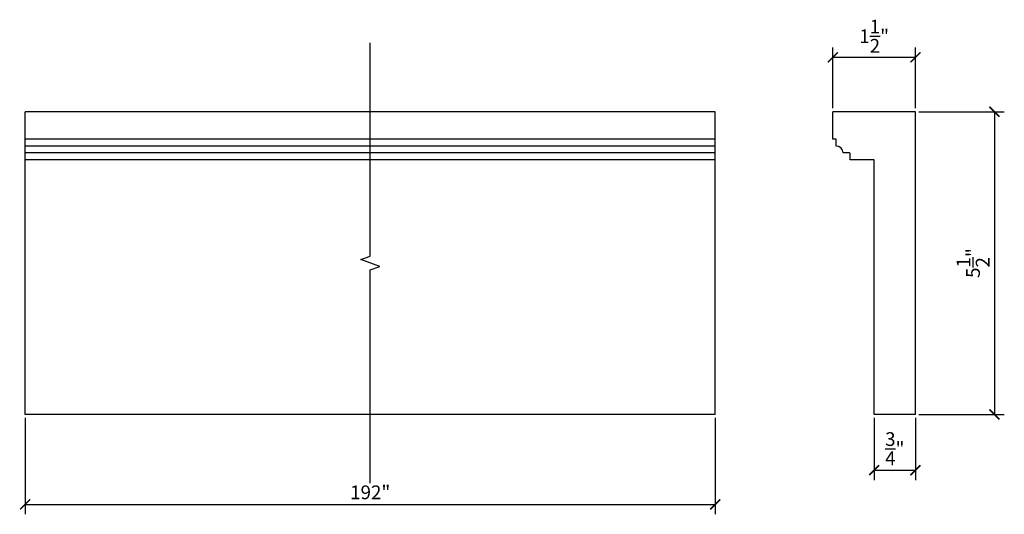
# Model space of a CAD drawing. Extents: x -6 to 11.9, y -1.8 to 7.2.
import ezdxf

# ---------------------------------------------------------------- set-up
doc = ezdxf.new("R2010")
doc.units = 0
doc.header["$MEASUREMENT"] = 0
doc.header["$PDMODE"] = 3
doc.header["$PDSIZE"] = 1
doc.layers.get('0').update_dxf_attribs({"linetype": 'CONTINUOUS'})
doc.layers.get('Defpoints').update_dxf_attribs({"linetype": 'CONTINUOUS'})
doc.styles.get("Standard").update_dxf_attribs({"font": 'stylu.ttf', "height": 0.25})
doc.dimstyles.get("Standard").update_dxf_attribs({"dimtxt": 0.25, "dimasz": 0.18, "dimexe": 0.18, "dimexo": 0.0625, "dimgap": 0.09, "dimtad": 1, "dimdec": 4, "dimzin": 0, "dimdsep": 46, "dimlunit": 5, "dimtxsty": 'STANDARD', "dimblk": 'ARCHTICK', "dimcen": 0.09, "dimclrd": 3, "dimclre": 3, "dimadec": 0, "dimazin": 0, "dimtfac": 1, "dimtdec": 4, "dimtofl": 0, "dimtmove": 0, "dimatfit": 3, "dimfxl": 1, "dimtolj": 1, "dimtzin": 0, "dimarcsym": 0})

# ---------------------------------------------------------------- blocks, each defined once
blk = doc.blocks.new('_ArchTick')
at = {"color": 0, "linetype": 'ByBlock', "const_width": 0.15}
blk.add_lwpolyline([(-0.5, -0.5), (0.5, 0.5)], dxfattribs=at)
blk = doc.blocks.new('*D4')
at = {"color": 3, "lineweight": -2, "transparency": 16777216}
for p, q in [((-5.901, -0.062), (-5.901, -1.816)), ((6.631, -0.062), (6.631, -1.816)), ((-5.901, -1.636), (6.631, -1.636))]:
    blk.add_line(p, q, dxfattribs=at)
at = {"layer": 'Defpoints', "color": 0, "transparency": 16777216}
for p in [(-5.901, 0), (6.631, 0), (6.631, -1.636)]:
    blk.add_point(p, dxfattribs=at)
at = {"color": 3, "lineweight": -2, "transparency": 16777216, "xscale": 0.18, "yscale": 0.18, "zscale": 0.18, "rotation": 180}
blk.add_blockref('_ArchTick', (-5.901, -1.636), dxfattribs=at)
at = {"color": 3, "lineweight": -2, "transparency": 16777216, "xscale": 0.18, "yscale": 0.18, "zscale": 0.18}
blk.add_blockref('_ArchTick', (6.631, -1.636), dxfattribs=at)
at = {"color": 0, "transparency": 16777216, "insert": (0.365, -1.417), "char_height": 0.25, "attachment_point": 5}
blk.add_mtext('\\A1;192"', dxfattribs=at)
blk = doc.blocks.new('*D5')
at = {"color": 3, "lineweight": -2, "transparency": 16777216}
for p, q in [((10.328, 5.5), (11.88, 5.5)), ((11.7, 5.5), (11.7, 0)), ((10.328, 0), (11.88, 0))]:
    blk.add_line(p, q, dxfattribs=at)
at = {"layer": 'Defpoints', "color": 0, "transparency": 16777216}
for p in [(10.266, 5.5), (10.266, 0), (11.7, 0)]:
    blk.add_point(p, dxfattribs=at)
at = {"color": 3, "lineweight": -2, "transparency": 16777216, "xscale": 0.18, "yscale": 0.18, "zscale": 0.18}
for p, rotation in [((11.7, 5.5), 90), ((11.7, 0), 270)]:
    blk.add_blockref('_ArchTick', p, dxfattribs=dict(at, rotation=rotation))
at = {"color": 0, "transparency": 16777216, "insert": (11.312, 2.75), "char_height": 0.25, "attachment_point": 5, "rotation": 90}
blk.add_mtext('\\A1;5{\\H1.000000x;\\S1/2;}"', dxfattribs=at)
blk = doc.blocks.new('*D6')
at = {"color": 3, "lineweight": -2, "transparency": 16777216}
for p, q in [((8.766, 5.562), (8.766, 6.669)), ((10.266, 5.562), (10.266, 6.669)), ((8.766, 6.489), (10.266, 6.489))]:
    blk.add_line(p, q, dxfattribs=at)
at = {"layer": 'Defpoints', "color": 0, "transparency": 16777216}
for p in [(10.266, 6.489), (8.766, 5.5), (10.266, 5.5)]:
    blk.add_point(p, dxfattribs=at)
at = {"color": 3, "lineweight": -2, "transparency": 16777216, "xscale": 0.18, "yscale": 0.18, "zscale": 0.18, "rotation": 180}
blk.add_blockref('_ArchTick', (8.766, 6.489), dxfattribs=at)
at = {"color": 3, "lineweight": -2, "transparency": 16777216, "xscale": 0.18, "yscale": 0.18, "zscale": 0.18}
blk.add_blockref('_ArchTick', (10.266, 6.489), dxfattribs=at)
at = {"color": 0, "transparency": 16777216, "insert": (9.516, 6.873), "char_height": 0.25, "attachment_point": 5}
blk.add_mtext('\\A1;1{\\H1.000000x;\\S1/2;}"', dxfattribs=at)
blk = doc.blocks.new('*D8')
at = {"color": 3, "lineweight": -2, "transparency": 16777216}
for p, q in [((9.516, -0.062), (9.516, -1.195)), ((10.266, -0.062), (10.266, -1.195)), ((9.516, -1.015), (10.266, -1.015))]:
    blk.add_line(p, q, dxfattribs=at)
at = {"layer": 'Defpoints', "color": 0, "transparency": 16777216}
for p in [(9.516, 0), (10.266, 0), (10.266, -1.015)]:
    blk.add_point(p, dxfattribs=at)
at = {"color": 3, "lineweight": -2, "transparency": 16777216, "xscale": 0.18, "yscale": 0.18, "zscale": 0.18, "rotation": 180}
blk.add_blockref('_ArchTick', (9.516, -1.015), dxfattribs=at)
at = {"color": 3, "lineweight": -2, "transparency": 16777216, "xscale": 0.18, "yscale": 0.18, "zscale": 0.18}
blk.add_blockref('_ArchTick', (10.266, -1.015), dxfattribs=at)
at = {"color": 0, "transparency": 16777216, "insert": (9.891, -0.624), "char_height": 0.25, "attachment_point": 5}
blk.add_mtext('\\A1;{\\H1.000000x;\\S3/4;}"', dxfattribs=at)

msp = doc.modelspace()

# ---------------------------------------------------------------- linework, layer by layer
for p, q in [((-5.90135, 0), (-5.90135, 5.5)), ((6.63143, 5.5), (-5.90135, 5.5)), ((6.63143, 0), (6.63143, 5.5)), ((10.26586, 5.5), (8.76586, 5.5)), ((8.76586, 5), (8.76586, 5.5)), ((10.26586, 0), (10.26586, 5.5)), ((10.26586, 0), (10.26586, 5.5)), ((6.63143, 5), (-5.90135, 5)), ((6.63143, 4.875), (-5.90135, 4.875)), ((8.81836, 5), (8.76586, 5)), ((8.82836, 4.875), (8.82836, 4.99)), ((6.63143, 4.75), (-5.90135, 4.75)), ((9.06836, 4.75), (8.95336, 4.75)), ((9.07836, 4.625), (9.07836, 4.74)), ((6.63143, 4.625), (-5.90135, 4.625)), ((9.51586, 4.625), (9.07836, 4.625)), ((9.51586, 0), (9.51586, 4.625)), ((6.63143, 0), (-5.90135, 0)), ((10.26586, 0), (9.51586, 0))]:
    msp.add_line(p, q)
at = {"linetype": 'Continuous'}
msp.add_lwpolyline([(0.36504, -1.25), (0.36504, 2.625), (0.53675, 2.6875), (0.19332, 2.8125), (0.36504, 2.875), (0.36504, 6.75)], dxfattribs=at)
for centre, radius in [((8.81836, 4.99), 0.01), ((8.82836, 4.75), 0.125), ((9.06836, 4.74), 0.01)]:
    msp.add_arc(centre, radius, 0, 90)

# ---------------------------------------------------------------- dimensions: what is measured, and where the dimension line sits
for base, p1, p2, picture, middle in [((10.26586, 6.48881), (8.76586, 5.5), (10.26586, 5.5), '*D6', (9.51586, 6.87285)), ((10.26586, -1.01536), (9.51586, 0), (10.26586, 0), '*D8', (9.89086, -0.62399))]:
    dim = msp.add_linear_dim(base=base, p1=p1, p2=p2, dimstyle='STANDARD', override={"dimpost": '"'})
    dim.commit()
    dim.dimension.update_dxf_attribs({"geometry": picture, "text_midpoint": middle})
dim = msp.add_linear_dim(base=(11.69978, 0), p1=(10.26586, 5.5), p2=(10.26586, 0), angle=90, dimstyle='STANDARD', override={"dimpost": '"'})
dim.commit()
dim.dimension.update_dxf_attribs({"geometry": '*D5', "text_midpoint": (11.31162, 2.75)})
dim = msp.add_linear_dim(base=(6.63143, -1.63646), p1=(-5.90135, 0), p2=(6.63143, 0), text='192"', dimstyle='STANDARD', override={"dimpost": '"'})
dim.commit()
dim.dimension.update_dxf_attribs({"geometry": '*D4', "text_midpoint": (0.36504, -1.41734)})

doc.saveas('drawing.dxf')
